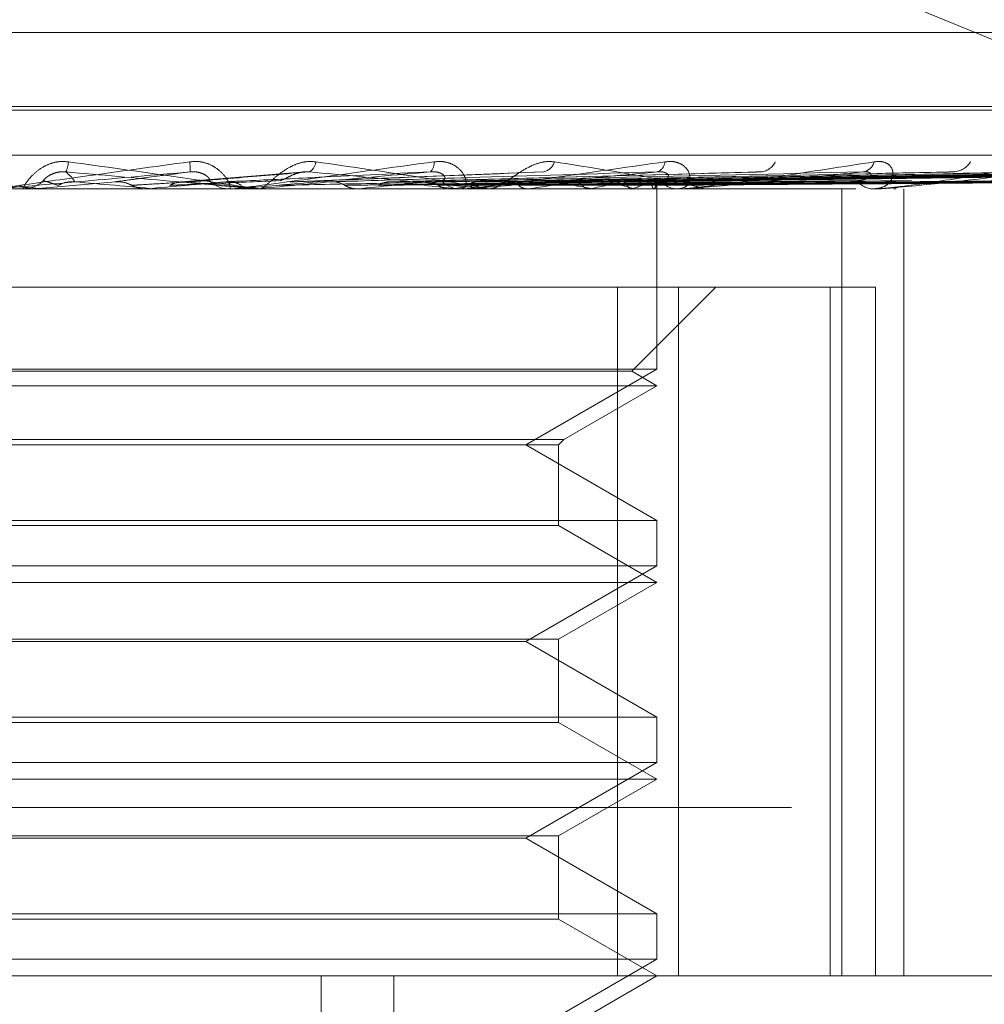
# Model space of a CAD drawing. Units: inches. Extents: x 0 to 23.4, y 0 to 16.5.
# Drawn here: x 7.1 to 7.1, y 13.1 to 13.2 of the extents above; entities that cross this region are included whole.
import ezdxf

# ---------------------------------------------------------------- set-up
doc = ezdxf.new("R2010")
doc.units = ezdxf.units.IN
doc.header["$MEASUREMENT"] = 0
doc.linetypes.add('HIDDEN', pattern=[0.07500000000000001, 0.05, -0.025])

msp = doc.modelspace()

# ---------------------------------------------------------------- linework, layer by layer
at = {"color": 7, "linetype": 'HIDDEN', "lineweight": 0}
for p, q in [((7.1307605648, 13.1723506997), (7.0932172118, 13.187771337)), ((7.1273481881, 13.1797257782), (7.025536776, 13.1797257782)), ((7.1293420738, 13.1767661164), (7.0233027975, 13.1767661164)), ((7.1295821666, 13.1766092897), (7.0235428904, 13.1766092897)), ((7.1581962518, 13.174807507), (7.0047688334, 13.174807507)), ((7.0859866986, 13.174146939), (7.0810366984, 13.1737453673)), ((7.0954818933, 13.1741501851), (7.0853816317, 13.1737479323)), ((7.1039589954, 13.1741259424), (7.0892795582, 13.1737409484)), ((7.1116981704, 13.1741267994), (7.0928028677, 13.1737414221)), ((7.1155747621, 13.1741297501), (7.0942277266, 13.1737430423)), ((7.1181610822, 13.17412735), (7.0957329459, 13.1737417259)), ((7.1211978927, 13.1741293319), (7.0968490021, 13.1737428143)), ((7.1231149925, 13.1741277583), (7.0979646832, 13.1737419509)), ((7.1252025383, 13.1741289908), (7.0987318277, 13.1737426277)), ((7.1263812093, 13.1741280944), (7.0994177528, 13.1737421359)), ((7.127444166, 13.1741286873), (7.099808363, 13.1737424615)), ((7.1278418439, 13.1741283958), (7.1000397882, 13.1737423015)), ((7.0783717804, 13.1737441939), (7.0751635017, 13.1734641779)), ((7.0853816255, 13.1737475465), (7.0855149517, 13.1737441939)), ((7.1000655025, 13.1734596834), (7.1000635561, 13.1736741063)), ((7.0045976983, 13.1734596834), (7.1580251167, 13.1734596834)), ((7.0736780275, 13.1734641779), (7.0751635017, 13.1734641779)), ((7.0745517489, 13.1734596834), (7.0746793574, 13.1734596834)), ((7.074616635, 13.1734641779), (7.0754735465, 13.1734641779)), ((7.0751635017, 13.1734641779), (7.0751121592, 13.1734608076)), ((7.0751121592, 13.1734608076), (7.0751122082, 13.1734596834)), ((7.0754735465, 13.1734641779), (7.0755249264, 13.1734608076)), ((7.0755249264, 13.1734608076), (7.0755248773, 13.1734596834)), ((7.0796505588, 13.1734641779), (7.0795996068, 13.1734608076)), ((7.0795996554, 13.1734596834), (7.0795996068, 13.1734608076)), ((7.083176073, 13.1734641779), (7.0796505588, 13.1734641779)), ((7.0799577958, 13.1734641779), (7.0800086358, 13.1734608076)), ((7.0806179487, 13.1734641779), (7.0799577958, 13.1734641779)), ((7.0830740567, 13.1734596834), (7.0829474695, 13.1734596834)), ((7.0840216676, 13.1734641779), (7.0839729476, 13.1734608076)), ((7.0839729941, 13.1734596834), (7.0839729476, 13.1734608076)), ((7.0924307489, 13.1734641779), (7.0840216676, 13.1734641779)), ((7.0840417112, 13.1734596834), (7.0841678966, 13.1734596834)), ((7.0843149925, 13.1734641779), (7.0843634552, 13.1734608076)), ((7.0864904231, 13.1734641779), (7.0843149925, 13.1734641779)), ((7.088118845, 13.1734641779), (7.0880741178, 13.1734608076)), ((7.0883876561, 13.1734641779), (7.08843199, 13.1734608076)), ((7.0917940081, 13.1734641779), (7.0917548903, 13.1734608076)), ((7.0920285901, 13.1734641779), (7.0920671927, 13.1734608076)), ((7.0923331799, 13.1734596834), (7.092212055, 13.1734596834)), ((7.1011075672, 13.1734641779), (7.0922232945, 13.1734641779)), ((7.0932570176, 13.1734596834), (7.0933772193, 13.1734596834)), ((7.0949143271, 13.1734641779), (7.0948822326, 13.1734608076)), ((7.0951062015, 13.1734641779), (7.0951376776, 13.1734608076)), ((7.0973670256, 13.1734641779), (7.0973431142, 13.1734608076)), ((7.0975092574, 13.1734641779), (7.0975324695, 13.1734608076)), ((7.0990634564, 13.1734641779), (7.0990485925, 13.1734608076)), ((7.0991509052, 13.1734641779), (7.0991650143, 13.1734608076)), ((7.0999423064, 13.1734641779), (7.099937027, 13.1734608076)), ((7.0999718114, 13.1734641779), (7.0999763075, 13.1734608076)), ((7.1000645293, 13.1662512578), (7.1000645293, 13.1734596834)), ((7.101017972, 13.1734596834), (7.100906687, 13.1734596834)), ((7.1018646028, 13.1734596834), (7.1019744764, 13.1734596834)), ((7.1074781073, 13.1419636204), (7.1074781073, 13.1734596834)), ((7.1088145417, 13.1734596834), (7.1087171189, 13.1734596834)), ((7.108892925, 13.1734641779), (7.1087283584, 13.1734641779)), ((7.1095533664, 13.1734596834), (7.1096489407, 13.1734596834)), ((7.1099556401, 13.1419636204), (7.1099556401, 13.1734596834)), ((7.1009408593, 13.1695226756), (7.0543910508, 13.1695226756)), ((7.0984939133, 13.1695226756), (7.0984939133, 13.1419636204)), ((7.0990661441, 13.1661620856), (7.102426734, 13.1695226756)), ((7.1009408593, 13.1419636204), (7.1009408593, 13.1695226756)), ((7.1009408593, 13.1695226756), (7.1088195758, 13.1695226756)), ((7.1070099702, 13.1695226756), (7.1070099702, 13.1419636204)), ((7.1088195758, 13.1419636204), (7.1088195758, 13.1695226756)), ((7.1000645293, 13.1662512578), (7.0528204348, 13.1662512578)), ((7.0990661441, 13.1661620856), (7.0538358955, 13.1661620856)), ((7.0948202348, 13.163223463), (7.1000645293, 13.1662512578)), ((7.1000645293, 13.1655856677), (7.0990661441, 13.1661620856)), ((7.1000645293, 13.1655856677), (7.0528382638, 13.1655856677)), ((7.096338505, 13.1634344466), (7.1000645293, 13.1655856677)), ((7.0565464591, 13.1634344466), (7.096338505, 13.1634344466)), ((7.0961275214, 13.163223463), (7.096338505, 13.1634344466)), ((7.0567574427, 13.163223463), (7.0961275214, 13.163223463)), ((7.1000645293, 13.1601956681), (7.0948202348, 13.163223463)), ((7.0961275214, 13.1599846845), (7.0961275214, 13.163223463)), ((7.0528204348, 13.1601956681), (7.0773600868, 13.1601956681)), ((7.0961275214, 13.1599846845), (7.0567723002, 13.1599846845)), ((7.0773600868, 13.1601956681), (7.1000645293, 13.1601956681)), ((7.1000645293, 13.1577116519), (7.0961275214, 13.1599846845)), ((7.1000645293, 13.1583772421), (7.1000645293, 13.1601956681)), ((7.1000645293, 13.1583772421), (7.0528204348, 13.1583772421)), ((7.0948202348, 13.1553494472), (7.1000645293, 13.1583772421)), ((7.1000645293, 13.1577116519), (7.0528382638, 13.1577116519)), ((7.0961275214, 13.1554386194), (7.1000645293, 13.1577116519)), ((7.0567574427, 13.1554386194), (7.0961275214, 13.1554386194)), ((7.0771563708, 13.1553494472), (7.0580647293, 13.1553494472)), ((7.0948202348, 13.1553494472), (7.0771563708, 13.1553494472)), ((7.1000645293, 13.1523216524), (7.0948202348, 13.1553494472)), ((7.0961275214, 13.1521106687), (7.0961275214, 13.1554386194)), ((7.0528204348, 13.1523216524), (7.0773600868, 13.1523216524)), ((7.0961275214, 13.1521106687), (7.0567723002, 13.1521106687)), ((7.0773600868, 13.1523216524), (7.1000645293, 13.1523216524)), ((7.1000645293, 13.1498376362), (7.0961275214, 13.1521106687)), ((7.1000645293, 13.1505032263), (7.1000645293, 13.1523216524)), ((7.1000645293, 13.1505032263), (7.0528204348, 13.1505032263)), ((7.0948202348, 13.1474754315), (7.1000645293, 13.1505032263)), ((7.1000645293, 13.1498376362), (7.0528382638, 13.1498376362)), ((7.0961275214, 13.1475646036), (7.1000645293, 13.1498376362)), ((7.0054533737, 13.1487027386), (7.1588807921, 13.1487027386)), ((7.0567574427, 13.1475646036), (7.0961275214, 13.1475646036)), ((7.0771563708, 13.1474754315), (7.0580647293, 13.1474754315)), ((7.0948202348, 13.1474754315), (7.0771563708, 13.1474754315)), ((7.1000645293, 13.1444476366), (7.0948202348, 13.1474754315)), ((7.0961275214, 13.144236653), (7.0961275214, 13.1475646036)), ((7.0528204348, 13.1444476366), (7.0773600868, 13.1444476366)), ((7.0961275214, 13.144236653), (7.0567723002, 13.144236653)), ((7.0773600868, 13.1444476366), (7.1000645293, 13.1444476366)), ((7.1000645293, 13.1419636204), (7.0961275214, 13.144236653)), ((7.1000645293, 13.1426292106), (7.1000645293, 13.1444476366)), ((7.1000645293, 13.1426292106), (7.0528204348, 13.1426292106)), ((7.0948202348, 13.1396014157), (7.1000645293, 13.1426292106)), ((7.1580251167, 13.1419636204), (7.0045976983, 13.1419636204)), ((7.0866283067, 13.0829085023), (7.0866283067, 13.1419636204)), ((7.089534055, 13.0829085023), (7.089534055, 13.1419636204)), ((7.0961275214, 13.1396905879), (7.1000645293, 13.1419636204))]:
    msp.add_line(p, q, dxfattribs=at)
at = {"color": 7, "linetype": 'HIDDEN', "lineweight": 0, "flags": 128}
for points in [[(7.0722841665, 13.1737441939), (7.0726798179, 13.1737093749), (7.0730765641, 13.1736744833), (7.0734742894, 13.1736395293), (7.0738728782, 13.1736045229), (7.0742722146, 13.1735694743), (7.0746721824, 13.1735343938), (7.0750726652, 13.1734992916), (7.0754735465, 13.1734641779)], [(7.0753440923, 13.1734597199), (7.0755160145, 13.1734598941), (7.0755511295, 13.1734599517)]]:
    msp.add_lwpolyline(points, dxfattribs=at)
at = {"color": 7, "linetype": 'HIDDEN', "lineweight": 0}
for centre, radius, start, end in [((7.0755271199, 13.1745807783), 0.0009760279003997, 333.3911620026, 358.0042732503), ((7.0777946507, 13.1741771368), 0.0035861980454796, 359.4644768933, 5.9163356031), ((7.0858985581, 13.1745984329), 0.0005185318134604, 298.7031454633, 354.2839841438), ((7.0907004295, 13.1744805194), 0.0004465989968746, 311.0296168853, 8.5333735093), ((7.0954079717, 13.1747082929), 0.0005809801273539, 283.6064856137, 343.8599221078), ((7.0999464047, 13.1745681662), 0.0004452490184381, 287.540063756, 357.2479705329), ((7.104165781, 13.1748539645), 0.0007154754986888, 276.86488755, 334.57484964), ((7.1082389113, 13.1746942732), 0.000555648585463, 277.6873887715, 344.6075870702), ((7.1118981113, 13.1750103824), 0.0008684919985868, 273.6149016108, 327.7379680351), ((7.074679309, 13.1746398893), 0.0011802058537797, 270.0023493206, 314.1397729714), ((6.9234951599, 11.4048741401), 1.775497473438869, 84.9443508826, 85.0479500079), ((6.9123870921, 15.0678150341), 1.901720861169796, 275.0458982728, 275.140924786), ((7.0175982027, 12.4541378769), 0.7224136331212959, 84.7010340336, 84.947212139), ((7.0829482488, 13.1746264569), 0.0011667737626268, 225.5934165522, 269.9617302131), ((7.0225527176, 13.8393420102), 0.6687089945312185, 275.2741778489, 275.5290436411), ((7.0561663365, 13.4915148167), 0.3196516410755852, 275.7368905952, 276.2188326279), ((7.0681917381, 12.9681187445), 0.2067243152708121, 83.3786418746, 84.0897376544), ((7.0922170025, 13.1745536599), 0.001093987699051, 224.057507026, 269.7408832018), ((7.0743274422, 13.3258260157), 0.1533597422331842, 276.5397658923, 277.4017752475), ((7.0859551541, 13.2378858251), 0.0650416436572737, 277.917390586, 279.5426327052), ((7.0896402229, 13.1322311571), 0.0419771807674959, 79.1954211487, 81.4717808743), ((7.0935605324, 13.1941287089), 0.0210121924690906, 280.4371240752, 284.03968245), ((7.0956244892, 13.1619744197), 0.012018741767078, 72.9377966187, 78.3176003456), ((7.0980555432, 13.1770703163), 0.0037443455643359, 285.6156412037, 297.3389267172), ((7.0998138005, 13.1736734995), 0.0002456202389178, 301.5464292644, 16.7274805122), ((7.1009197489, 13.1744292131), 0.0009696176634151, 221.0128359644, 269.2281321527), ((7.1087431645, 13.1742709452), 0.0008116797638062, 216.0811037559, 268.1611450131), ((7.0830740553, 13.1746197593), 0.0011600758525025, 270.0000690598, 275.0451383455), ((7.0923331716, 13.1745211615), 0.0010614780875062, 270.0004489793, 275.2744089726), ((7.1010179503, 13.1743553851), 0.0008957016355349, 270.0013824149, 275.7421701249), ((7.1088144989, 13.1741461797), 0.0006864963166703, 270.0035729656, 276.5598535577)]:
    msp.add_arc(centre, radius, start, end, dxfattribs=at)
for points, knots in [([(7.073575251042026, 13.17345968342407), (7.073575978489745, 13.17346008297682), (7.073577549582544, 13.17346094590405), (7.073629405037575, 13.17346934171407), (7.073822976182985, 13.17349853834148), (7.074908345508063, 13.17365499540504), (7.07751331335208, 13.17401898177002), (7.079930066488506, 13.1743504355665), (7.081361746778103, 13.17454678821013)], [0, 0, 0, 0, 0.0132216410972882, 0.0285552137114346, 0.0542426430601377, 0.1337588501399723, 0.4868402727611399, 1, 1, 1, 1]), ([(7.076502555726236, 13.17454678821013), (7.076352849242539, 13.17455557090765), (7.076183861561899, 13.17456548475806), (7.075878082843312, 13.17451029909458), (7.075692105943026, 13.17444479741629), (7.075392678423492, 13.17428850127187), (7.075100083892916, 13.17406231053445), (7.074836640346948, 13.1737534526296), (7.074686333030326, 13.17350960470718), (7.074681712520642, 13.17347653808575), (7.074679357362355, 13.17345968342407)], [0, 0, 0, 0, 0.1194461009606586, 0.1348299623662888, 0.2536738278703523, 0.2817546550339778, 0.4371652095509951, 0.6109336935306239, 0.8016857882141695, 1, 1, 1, 1]), ([(7.084041711193455, 13.17345968342407), (7.084044554771313, 13.17346008297682), (7.084050696140062, 13.17346094590405), (7.084013001827342, 13.17346934171407), (7.083847205338287, 13.17349853834148), (7.082836969501629, 13.17365499540504), (7.080308652263112, 13.17401898177002), (7.077918485999396, 13.1743504355665), (7.076502555726236, 13.17454678821013)], [0, 0, 0, 0, 0.013221641097813, 0.0285552137114851, 0.0542426430602846, 0.1337588501399271, 0.486840272761221, 1, 1, 1, 1]), ([(7.081361746778103, 13.17454678821013), (7.081511487935515, 13.17455557090765), (7.081680514755613, 13.17456548475806), (7.081980103886497, 13.17451029909458), (7.082159449975538, 13.17444479741629), (7.082442125055842, 13.17428850127187), (7.082708481458154, 13.17406231053445), (7.082922302228011, 13.17375345262959), (7.083010010065605, 13.17350960470719), (7.08296858475578, 13.17347653808575), (7.082947469517762, 13.17345968342407)], [0, 0, 0, 0, 0.1194461009589657, 0.1348299623650512, 0.2536738278693693, 0.2817546550326518, 0.4371652095508565, 0.6109336935287094, 0.8016857882130975, 1, 1, 1, 1]), ([(7.083074056677408, 13.17345968342407), (7.083081874132551, 13.17346008297682), (7.083098757747875, 13.17346094590405), (7.08317740266182, 13.17346934171407), (7.083421028433063, 13.17349853834148), (7.084626585511868, 13.17365499540504), (7.087313601074229, 13.17401898177003), (7.089717825916746, 13.17435043556651), (7.091142084467159, 13.17454678821013)], [0, 0, 0, 0, 0.0132216410977923, 0.0285552137114497, 0.0542426430605988, 0.1337588501405223, 0.4868402727611685, 1, 1, 1, 1]), ([(7.086414511653778, 13.17454678821013), (7.086268929220785, 13.17455557090766), (7.086104596741085, 13.17456548475806), (7.085794777361111, 13.17451029909458), (7.085600636342132, 13.17444479741629), (7.085275966085508, 13.17428850127187), (7.084939058262284, 13.17406231053445), (7.084583954306246, 13.17375345262959), (7.084313086233839, 13.17350960470718), (7.08421691623642, 13.17347653808575), (7.084167896629944, 13.17345968342407)], [0, 0, 0, 0, 0.1194461009601239, 0.1348299623651355, 0.2536738278701339, 0.2817546550326283, 0.4371652095506199, 0.6109336935283622, 0.8016857882130459, 0.9999999999999999, 0.9999999999999999, 0.9999999999999999, 0.9999999999999999]), ([(7.093257017572771, 13.17345968342407), (7.093266893839598, 13.17346008297682), (7.093288223938321, 13.17346094590405), (7.093279744669872, 13.17346934171407), (7.093173736800344, 13.17349853834148), (7.092340451223119, 13.17365499540504), (7.090033224175889, 13.17401898177002), (7.08776073200323, 13.1743504355665), (7.086414511653778, 13.17454678821013)], [0, 0, 0, 0, 0.0132216410981296, 0.0285552137117408, 0.0542426430607628, 0.1337588501399415, 0.4868402727613741, 1, 1, 1, 1]), ([(7.091142084467159, 13.17454678821013), (7.091287838701534, 13.17455557090766), (7.091452365109492, 13.17456548475806), (7.091731516312618, 13.17451029909458), (7.091892802979856, 13.17444479741629), (7.092134468229748, 13.17428850127188), (7.092341371342564, 13.17406231053445), (7.092450604306032, 13.1737534526296), (7.092411304402121, 13.17350960470718), (7.092279326515962, 13.17347653808575), (7.09221205497373, 13.17345968342407)], [0, 0, 0, 0, 0.1194461009600475, 0.1348299623654369, 0.2536738278694395, 0.2817546550335518, 0.43716520954965, 0.6109336935297588, 0.8016857882121967, 1, 1, 1, 1]), ([(7.092333179927717, 13.17345968342407), (7.092347804847082, 13.17346008297682), (7.092379390767085, 13.17346094590405), (7.092481982707839, 13.17346934171407), (7.092766857834794, 13.17349853834148), (7.094049030693412, 13.17365499540504), (7.096720978230784, 13.17401898177002), (7.099025779829433, 13.1743504355665), (7.100391140225777, 13.17454678821013)], [0, 0, 0, 0, 0.0132216410975162, 0.0285552137113337, 0.0542426430598313, 0.1337588501396189, 0.4868402727610847, 1, 1, 1, 1]), ([(7.095966052449926, 13.17454678821013), (7.09582985579608, 13.17455557090765), (7.095676117921299, 13.17456548475806), (7.095373455559546, 13.17451029909458), (7.095178167184137, 13.17444479741629), (7.094839988619422, 13.17428850127187), (7.094470944230077, 13.17406231053445), (7.094037014246159, 13.17375345262959), (7.093655375295846, 13.17350960470718), (7.093471131644963, 13.17347653808575), (7.093377219286596, 13.17345968342407)], [0, 0, 0, 0, 0.1194461009605054, 0.1348299623655524, 0.2536738278695334, 0.2817546550330361, 0.43716520955071, 0.610933693529173, 0.8016857882125723, 1, 1, 1, 1]), ([(7.101864602828807, 13.17345968342407), (7.101881154830585, 13.17346008297682), (7.101916902733936, 13.17346094590405), (7.101937944972614, 13.17346934171407), (7.101895557123221, 13.17349853834148), (7.101269338917305, 13.17365499540504), (7.099266591258255, 13.17401898177002), (7.097193906964697, 13.1743504355665), (7.095966052449926, 13.17454678821013)], [0, 0, 0, 0, 0.0132216410977644, 0.0285552137112198, 0.0542426430600653, 0.1337588501400555, 0.4868402727608982, 1, 1, 1, 1]), ([(7.100391140225777, 13.17454678821013), (7.100527639599323, 13.17455557090765), (7.100681719182082, 13.17456548475806), (7.100930343205653, 13.17451029909458), (7.101067741130717, 13.17444479741629), (7.101259662138395, 13.17428850127187), (7.101399633944145, 13.17406231053445), (7.101400331137316, 13.17375345262959), (7.101235443892822, 13.17350960470718), (7.101017683454998, 13.17347653808575), (7.100906686977361, 13.17345968342407)], [0, 0, 0, 0, 0.1194461009604256, 0.1348299623657165, 0.2536738278698943, 0.2817546550338451, 0.437165209551255, 0.6109336935291989, 0.8016857882124663, 1, 1, 1, 1]), ([(7.101017971954265, 13.17345968342407), (7.101038875755166, 13.17346008297682), (7.101084022382403, 13.17346094590405), (7.101206853409931, 13.17346934171407), (7.101522681763266, 13.17349853834148), (7.102835129333942, 13.17365499540504), (7.105395437700608, 13.17401898177002), (7.107517514520516, 13.1743504355665), (7.108774629080659, 13.17454678821013)], [0, 0, 0, 0, 0.0132216410976248, 0.028555213711323, 0.0542426430603127, 0.1337588501398125, 0.4868402727608805, 1, 1, 1, 1]), ([(7.108774629080659, 13.17454678821013), (7.108896940150368, 13.17455557090765), (7.109035004070356, 13.17456548475806), (7.109244114994383, 13.17451029909458), (7.109352658258252, 13.17444479741629), (7.109487898498489, 13.17428850127187), (7.109555880051396, 13.17406231053445), (7.109448016275899, 13.17375345262959), (7.109163501145447, 13.17350960470718), (7.108867828585554, 13.17347653808575), (7.108717118874416, 13.17345968342407)], [0, 0, 0, 0, 0.1194461009601202, 0.134829962365372, 0.2536738278697402, 0.2817546550325726, 0.4371652095503252, 0.610933693527731, 0.8016857882128312, 1, 1, 1, 1]), ([(7.108814541745217, 13.17345968342407), (7.108840968909822, 13.17346008297682), (7.10889804452755, 13.17346094590405), (7.109036675208483, 13.17346934171407), (7.109372041928635, 13.17349853834148), (7.110667328936607, 13.17365499540504), (7.113023461917386, 13.17401898177003), (7.114886116573262, 13.1743504355665), (7.115989549901617, 13.17454678821013)], [0, 0, 0, 0, 0.0132216410976126, 0.0285552137113909, 0.0542426430605128, 0.133758850140249, 0.4868402727610414, 1, 1, 1, 1]), ([(7.081380692127898, 13.17414361836643), (7.079975504269088, 13.17402075272239), (7.077617904887802, 13.17381461091398), (7.075084679493369, 13.17359119285239), (7.073957349713136, 13.17349036286345), (7.073743104274468, 13.17347071754437), (7.073683623044078, 13.17346504944052), (7.073679745168059, 13.17346444541631), (7.073678027535816, 13.17346417787514)], [0, 0, 0, 0, 0.5273188798739837, 0.8847263069756237, 0.9590362595956622, 0.9800473728110345, 0.9911623590756453, 1, 1, 1, 1]), ([(7.075501217462324, 13.17379292275602), (7.075509003064881, 13.17381266405826), (7.075519603431904, 13.17383954252371), (7.075690066773514, 13.17397544657081), (7.075852574259045, 13.17406467058276), (7.07605753334389, 13.17412831888615), (7.076240803981359, 13.1741522871322), (7.076354839154944, 13.17414606861901), (7.076399771917814, 13.17414361836643)], [0, 0, 0, 0, 0.423557156577427, 0.5766877106325319, 0.7311347586936019, 0.8323151788314425, 0.9339279095246157, 1, 1, 1, 1]), ([(7.076759673031144, 13.17374419387922), (7.076753325543935, 13.17375514129919), (7.076721588063777, 13.17380987847512), (7.076619918424003, 13.17394144151075), (7.076484848029387, 13.17406548666664), (7.076399771917816, 13.17414361836643)], [0, 0, 0, 0, 0.0846963374233823, 0.4234822757476771, 1, 1, 1, 1]), ([(7.076399771917816, 13.17414361836643), (7.077796229081662, 13.17402075272239), (7.080139180257077, 13.17381461091398), (7.082619623052717, 13.17359119285239), (7.083696356140526, 13.17349036286345), (7.083891669141005, 13.17347071754437), (7.083941766367763, 13.17346504944051), (7.083940508342757, 13.1734644454163), (7.083939951124245, 13.17346417787514)], [0, 0, 0, 0, 0.5273188798743684, 0.8847263069756426, 0.9590362595963532, 0.9800473728113569, 0.9911623590753026, 1, 1, 1, 1]), ([(7.078371780374952, 13.17374419387922), (7.078452936744835, 13.17375514129919), (7.078858719158283, 13.17380987847512), (7.079843504042168, 13.17394144151075), (7.080786642341002, 13.17406548666664), (7.081380692127898, 13.17414361836643)], [0, 0, 0, 0, 0.0846963374235789, 0.4234822757479051, 1, 1, 1, 1]), ([(7.081223715471652, 13.17374419387922), (7.081366480199867, 13.17375514129919), (7.082080304833138, 13.17380987847512), (7.083739621922851, 13.17394144151075), (7.085217027926175, 13.17406548666664), (7.086147594230733, 13.17414361836643)], [0, 0, 0, 0, 0.0846963374233629, 0.4234822757478128, 1, 1, 1, 1]), ([(7.082131804236104, 13.17379292275602), (7.082151855704712, 13.17381266405827), (7.082179156472381, 13.17383954252371), (7.082052622533688, 13.17397544657082), (7.081911493621519, 13.17406467058276), (7.081719164264826, 13.17412831888615), (7.081540583754395, 13.17415228713221), (7.08142588597453, 13.17414606861902), (7.081380692127908, 13.17414361836643)], [0, 0, 0, 0, 0.423557156578147, 0.576687710630858, 0.7311347586942119, 0.8323151788316432, 0.9339279095248498, 1, 1, 1, 1]), ([(7.082792156549494, 13.17374419387922), (7.083020054965899, 13.17375514129919), (7.08415954863179, 13.17380987847512), (7.086875892048346, 13.17394144151075), (7.089402301898589, 13.17406548666664), (7.090993598991501, 13.17414361836643)], [0, 0, 0, 0, 0.0846963374235161, 0.4234822757477463, 1, 1, 1, 1]), ([(7.090993598991501, 13.17414361836643), (7.089609090360848, 13.17402075272239), (7.087286186223478, 13.17381461091398), (7.084716489723332, 13.1735911928524), (7.08351896013223, 13.17349036286345), (7.083272824420745, 13.17347071754438), (7.083196271301505, 13.17346504944051), (7.08318227317284, 13.17346444541631), (7.083176072965038, 13.17346417787514)], [0, 0, 0, 0, 0.5273188798744269, 0.8847263069761127, 0.9590362595963463, 0.9800473728113688, 0.9911623590756552, 1, 1, 1, 1]), ([(7.084979828992283, 13.17379292275602), (7.085042825756006, 13.17381266405826), (7.085128598027551, 13.17383954252371), (7.085381905096638, 13.17397544657082), (7.085582574370234, 13.17406467058276), (7.085807126920487, 13.17412831888615), (7.085994771186435, 13.1741522871322), (7.086104398340026, 13.17414606861901), (7.086147594230746, 13.17414361836643)], [0, 0, 0, 0, 0.4235571565785164, 0.5766877106331095, 0.7311347586946388, 0.8323151788307214, 0.9339279095249637, 1, 1, 1, 1]), ([(7.085514951679272, 13.17374419387922), (7.085801668733663, 13.17375514129919), (7.087235255998269, 13.17380987847512), (7.090595587774544, 13.17394144151075), (7.093632072873501, 13.17406548666664), (7.095544648503372, 13.17414361836643)], [0, 0, 0, 0, 0.0846963374234781, 0.423482275747817, 1, 1, 1, 1]), ([(7.086147594230733, 13.17414361836643), (7.087488844003175, 13.17402075272239), (7.089739169191963, 13.17381461091398), (7.092047338406028, 13.17359119285239), (7.092994171442929, 13.17349036286345), (7.093146500686147, 13.17347071754437), (7.093176557932594, 13.17346504944051), (7.093165108692477, 13.1734644454163), (7.093160037466917, 13.17346417787514)], [0, 0, 0, 0, 0.5273188798742897, 0.8847263069757246, 0.9590362595962519, 0.9800473728108583, 0.9911623590747565, 1, 1, 1, 1]), ([(7.086983038944066, 13.17374419387922), (7.087349442564436, 13.17375514129919), (7.089181463212755, 13.17380987847512), (7.093531189433559, 13.17394144151075), (7.09754955980072, 13.17406548666664), (7.100080590576623, 13.17414361836643)], [0, 0, 0, 0, 0.0846963374235877, 0.4234822757478863, 1, 1, 1, 1]), ([(7.089478285196758, 13.17374419387922), (7.089898591875945, 13.17375514129919), (7.092000128192969, 13.17380987847512), (7.096940023510142, 13.17394144151075), (7.101425841221774, 13.17406548666664), (7.104251300710529, 13.17414361836643)], [0, 0, 0, 0, 0.0846963374234719, 0.4234822757477673, 0.9999999999999999, 0.9999999999999999, 0.9999999999999999, 0.9999999999999999]), ([(7.090792958149686, 13.17374419387922), (7.091284624192529, 13.17375514129919), (7.093742957823766, 13.17380987847512), (7.099568856410095, 13.17394144151075), (7.104933952919345, 13.17406548666664), (7.108313239331462, 13.17414361836643)], [0, 0, 0, 0, 0.0846963374235978, 0.4234822757477549, 1, 1, 1, 1]), ([(7.091430816704833, 13.17379292275602), (7.091505747095829, 13.17381266405826), (7.091607767413441, 13.17383954252371), (7.091572121804398, 13.17397544657082), (7.091477379112575, 13.17406467058276), (7.09131540435505, 13.17412831888616), (7.091150998736349, 13.17415228713221), (7.091038088500336, 13.17414606861902), (7.090993598991521, 13.17414361836643)], [0, 0, 0, 0, 0.4235571565794814, 0.576687710634248, 0.7311347586959049, 0.8323151788319361, 0.9339279095245252, 0.9999999999999999, 0.9999999999999999, 0.9999999999999999, 0.9999999999999999]), ([(7.100080590576623, 13.17414361836643), (7.098766800923339, 13.17402075272239), (7.096562547837671, 13.17381461091398), (7.094049255758637, 13.1735911928524), (7.092824808196192, 13.17349036286344), (7.092555678197819, 13.17347071754438), (7.092464820018905, 13.17346504944051), (7.092441207566445, 13.1734644454163), (7.092430748874754, 13.17346417787514)], [0, 0, 0, 0, 0.527318879874065, 0.8847263069755754, 0.9590362595961749, 0.9800473728113271, 0.9911623590751576, 1, 1, 1, 1]), ([(7.092970470824419, 13.17374419387922), (7.093509176149919, 13.17375514129919), (7.096202706521357, 13.17380987847512), (7.102543624691904, 13.17394144151075), (7.108316645876427, 13.17406548666664), (7.111952869756482, 13.17414361836643)], [0, 0, 0, 0, 0.0846963374236693, 0.4234822757478771, 1, 1, 1, 1]), ([(7.094084213759617, 13.17374419387922), (7.094683372133121, 13.17375514129919), (7.097679168164724, 13.17380987847512), (7.104770675962423, 13.17394144151075), (7.111288590047296, 13.17406548666664), (7.11539399588005, 13.17414361836643)], [0, 0, 0, 0, 0.084696337423561, 0.4234822757479651, 0.9999999999999999, 0.9999999999999999, 0.9999999999999999, 0.9999999999999999]), ([(7.095865291874872, 13.17374419387922), (7.096502925632636, 13.17375514129919), (7.099691098852948, 13.17380987847512), (7.10720386257308, 13.17394144151075), (7.114055435203427, 13.17406548666664), (7.118371000869663, 13.17414361836643)], [0, 0, 0, 0, 0.0846963374235377, 0.4234822757477791, 1, 1, 1, 1]), ([(7.096737851220836, 13.17374419387922), (7.097422846780289, 13.17375514129919), (7.100847829338196, 13.17380987847512), (7.108948640778728, 13.17394144151075), (7.116383798041937, 13.17406548666664), (7.121066943232001, 13.17414361836643)], [0, 0, 0, 0, 0.084696337423529, 0.4234822757477165, 1, 1, 1, 1]), ([(7.098058121972973, 13.17374419387922), (7.098771638417661, 13.17375514129919), (7.102339225599958, 13.17380987847512), (7.11075230401451, 13.17394144151075), (7.11843479440422, 13.17406548666664), (7.123273726069365, 13.17414361836643)], [0, 0, 0, 0, 0.0846963374235873, 0.4234822757478, 1, 1, 1, 1]), ([(7.098657961161507, 13.17374419387922), (7.099404036382651, 13.17375514129919), (7.103134417673513, 13.17380987847512), (7.111951748324961, 13.17394144151075), (7.120035422810898, 13.17406548666664), (7.125127046289285, 13.17414361836643)], [0, 0, 0, 0, 0.0846963374235139, 0.4234822757477806, 1, 1, 1, 1]), ([(7.099469706525614, 13.17374419387922), (7.100233317313863, 13.17375514129919), (7.104051376562116, 13.17380987847512), (7.113060699097125, 13.17394144151075), (7.121296442026983, 13.17406548666664), (7.126483848092946, 13.17414361836643)], [0, 0, 0, 0, 0.0846963374234359, 0.4234822757477175, 1, 1, 1, 1]), ([(7.099775145805574, 13.17374419387922), (7.100555335586038, 13.17375514129919), (7.104456289910594, 13.17380987847512), (7.113671458469877, 13.17394144151075), (7.122111485120816, 13.17406548666664), (7.127427562348923, 13.17414361836643)], [0, 0, 0, 0, 0.084696337423512, 0.4234822757478254, 1, 1, 1, 1]), ([(7.100049027189209, 13.17374419387922), (7.100835133437564, 13.17375514129919), (7.104765670142687, 13.17380987847512), (7.114045616408181, 13.17394144151075), (7.122536950670679, 13.17406548666664), (7.127885344766582, 13.17414361836643)], [0, 0, 0, 0, 0.0846963374234841, 0.4234822757477238, 1, 1, 1, 1]), ([(7.10018811170776, 13.17379292275602), (7.100315212841585, 13.17381266405826), (7.100488265429048, 13.17383954252371), (7.100544796474847, 13.17397544657082), (7.100499864251105, 13.17406467058276), (7.100374098282505, 13.17412831888615), (7.100229809602946, 13.1741522871322), (7.100122767780904, 13.17414606861901), (7.100080590576662, 13.17414361836643)], [0, 0, 0, 0, 0.4235571565801193, 0.5766877106327447, 0.7311347586946384, 0.8323151788305938, 0.9339279095255161, 1, 1, 1, 1]), ([(7.108313239331462, 13.17414361836643), (7.107117652436665, 13.17402075272239), (7.105111717852348, 13.17381461091398), (7.102745667118447, 13.17359119285239), (7.101538556309864, 13.17349036286345), (7.101256159083936, 13.17347071754437), (7.101154279696674, 13.17346504944051), (7.101121906335965, 13.1734644454163), (7.101107567164747, 13.17346417787514)], [0, 0, 0, 0, 0.5273188798742802, 0.8847263069759586, 0.9590362595958511, 0.980047372810681, 0.9911623590747203, 1, 1, 1, 1]), ([(7.103959104815219, 13.17412490350629), (7.104022700252635, 13.17413534118801), (7.104129745460527, 13.17415291011835), (7.104216206199295, 13.17414630101068), (7.104251300710566, 13.17414361836643)], [0, 0, 0, 0, 0.5940988734315104, 0.9999999999999999, 0.9999999999999999, 0.9999999999999999, 0.9999999999999999]), ([(7.10808717778658, 13.17379292275602), (7.108261855897098, 13.17381266405826), (7.108499686183018, 13.17383954252371), (7.108646350704369, 13.17397544657082), (7.108652852916342, 13.17406467058276), (7.108567841246451, 13.17412831888615), (7.108448884474853, 13.1741522871322), (7.108351579837123, 13.17414606861901), (7.108313239331508, 13.17414361836643)], [0, 0, 0, 0, 0.4235571565784279, 0.5766877106341831, 0.7311347586961667, 0.8323151788320983, 0.9339279095249583, 1, 1, 1, 1]), ([(7.11539399588005, 13.17414361836643), (7.114359823369186, 13.17402075272239), (7.112624706988504, 13.17381461091398), (7.110491412837969, 13.17359119285239), (7.109345266912946, 13.17349036286345), (7.109059809031001, 13.17347071754437), (7.108950590621881, 13.17346504944051), (7.108910626410531, 13.1734644454163), (7.108892925014801, 13.17346417787514)], [0, 0, 0, 0, 0.5273188798742442, 0.8847263069760191, 0.9590362595957501, 0.9800473728107897, 0.9911623590750809, 1, 1, 1, 1]), ([(7.111698299642777, 13.17412542607998), (7.111755808852094, 13.17413559807629), (7.111853532128965, 13.1741528829742), (7.111923908998424, 13.1741463193577), (7.111952869756528, 13.17414361836643)], [0, 0, 0, 0, 0.5884903900033748, 1, 1, 1, 1]), ([(7.076092029782641, 13.17360421912016), (7.07607588171013, 13.17360969419768), (7.075995141329685, 13.17363706959132), (7.075805203499912, 13.17369930786451), (7.075615996268021, 13.17375757571988), (7.075501217462263, 13.17379292275597)], [0, 0, 0, 0, 0.0895371415800977, 0.4476858070865644, 1, 1, 1, 1]), ([(7.076092029782641, 13.17360421912016), (7.076135128495498, 13.1736256523737), (7.076296536009556, 13.17370592131778), (7.076528389821414, 13.17375507679107), (7.07671002563586, 13.17374653001174), (7.076759673031144, 13.17374419387922)], [0, 0, 0, 0, 0.2093091832004875, 0.7838766564331955, 1, 1, 1, 1]), ([(7.079036554728732, 13.17360421912016), (7.078993673514133, 13.1736256523737), (7.078833080545359, 13.17370592131778), (7.078602256492236, 13.17375507679107), (7.078421254519278, 13.17374653001174), (7.078371780374952, 13.17374419387922)], [0, 0, 0, 0, 0.209309183204403, 0.7838766564379419, 1, 1, 1, 1]), ([(7.079036554728732, 13.17360421912016), (7.079127459409988, 13.17360969419768), (7.079581982916978, 13.17363706959132), (7.080606780869804, 13.17369930786451), (7.081555987129243, 13.17375757571988), (7.082131804236161, 13.17379292275597)], [0, 0, 0, 0, 0.0895371415800685, 0.4476858070867967, 0.9999999999999999, 0.9999999999999999, 0.9999999999999999, 0.9999999999999999]), ([(7.080568444500734, 13.17360421912016), (7.080701570032261, 13.17360969419768), (7.081367197837373, 13.17363706959132), (7.08284456437279, 13.17369930786451), (7.084173597479456, 13.17375757571988), (7.084979828992224, 13.17379292275597)], [0, 0, 0, 0, 0.0895371415802289, 0.4476858070867588, 1, 1, 1, 1]), ([(7.080568444500732, 13.17360421912016), (7.080610808849252, 13.1736256523737), (7.080769466120575, 13.17370592131778), (7.080997090027422, 13.17375507679107), (7.081175067915161, 13.17374653001174), (7.081223715471652, 13.17374419387922)], [0, 0, 0, 0, 0.2093091832016924, 0.7838766564358056, 1, 1, 1, 1]), ([(7.083433212717272, 13.17360421912016), (7.083391926029395, 13.1736256523737), (7.083237304668057, 13.17370592131778), (7.08301478301107, 13.17375507679107), (7.082839945681925, 13.17374653001174), (7.082792156549494, 13.17374419387922)], [0, 0, 0, 0, 0.2093091832052946, 0.7838766564339817, 0.9999999999999999, 0.9999999999999999, 0.9999999999999999, 0.9999999999999999]), ([(7.084895736186123, 13.17360421912016), (7.085173323818125, 13.17360969419768), (7.086561262285639, 13.17363706959132), (7.08965253731041, 13.17369930786451), (7.092451776036401, 13.17375757571988), (7.094149878560209, 13.17379292275597)], [0, 0, 0, 0, 0.0895371415801307, 0.4476858070867354, 0.9999999999999999, 0.9999999999999999, 0.9999999999999999, 0.9999999999999999]), ([(7.08757720748568, 13.17360421912016), (7.087539007532998, 13.1736256523737), (7.087395946197963, 13.17370592131778), (7.087189769449565, 13.17375507679107), (7.08702741584084, 13.17374653001174), (7.086983038944066, 13.17374419387922)], [0, 0, 0, 0, 0.2093091832047885, 0.7838766564323467, 1, 1, 1, 1]), ([(7.08757720748568, 13.17360421912016), (7.087952284149707, 13.17360969419768), (7.08982766788534, 13.17363706959132), (7.094025158410828, 13.17369930786451), (7.097861108715056, 13.17375757571988), (7.100188111707814, 13.17379292275597)], [0, 0, 0, 0, 0.0895371415801677, 0.4476858070866775, 1, 1, 1, 1]), ([(7.088917505242647, 13.17360421912016), (7.089329522234856, 13.17360969419768), (7.091389607652318, 13.17363706959132), (7.095983064432813, 13.17369930786451), (7.100151336997223, 13.17375757571988), (7.102679936682498, 13.17379292275597)], [0, 0, 0, 0, 0.0895371415801989, 0.4476858070867724, 0.9999999999999999, 0.9999999999999999, 0.9999999999999999, 0.9999999999999999]), ([(7.088917505242647, 13.17360421912016), (7.088953889270567, 13.1736256523737), (7.08909014984794, 13.17370592131778), (7.089285083403733, 13.17375507679107), (7.089436812381678, 13.17374653001174), (7.089478285196758, 13.17374419387922)], [0, 0, 0, 0, 0.2093091832013142, 0.7838766564331646, 1, 1, 1, 1]), ([(7.091318764265949, 13.17360421912016), (7.09128503169428, 13.1736256523737), (7.091158700994936, 13.17370592131778), (7.09097632092001, 13.17375507679107), (7.090832318914132, 13.17374653001174), (7.090792958149686, 13.17374419387922)], [0, 0, 0, 0, 0.2093091831996149, 0.7838766564377401, 1, 1, 1, 1]), ([(7.091318764265949, 13.17360421912016), (7.091818082739946, 13.17360969419768), (7.094314675663058, 13.17363706959132), (7.099898749032762, 13.17369930786451), (7.104995397385578, 13.17375757571988), (7.108087177786628, 13.17379292275597)], [0, 0, 0, 0, 0.089537141580284, 0.4476858070867724, 1, 1, 1, 1]), ([(7.092488394457987, 13.17360421912016), (7.093019949442805, 13.17360969419768), (7.095677724955732, 13.17363706959132), (7.101607343995763, 13.17369930786451), (7.106993998167789, 13.17375757571988), (7.110261704833701, 13.17379292275597)], [0, 0, 0, 0, 0.0895371415801851, 0.4476858070868023, 1, 1, 1, 1]), ([(7.092488394457988, 13.17360421912016), (7.092519748674012, 13.1736256523737), (7.092637172275047, 13.17370592131778), (7.092804826899259, 13.17375507679107), (7.092934913598114, 13.17374653001174), (7.092970470824419, 13.17374419387922)], [0, 0, 0, 0, 0.2093091832052496, 0.7838766564342444, 1, 1, 1, 1]), ([(7.094226540750197, 13.17373360087864), (7.094212084915753, 13.1737391023883), (7.0941658690907, 13.17375669091347), (7.094117472437661, 13.17374928399193), (7.094084213759617, 13.17374419387922)], [0, 0, 0, 0, 0.3127897084573913, 1, 1, 1, 1]), ([(7.094522653447523, 13.17360421912016), (7.095128167060876, 13.17360969419768), (7.09815573579841, 13.17363706959132), (7.104924569051581, 13.17369930786451), (7.111097709302323, 13.17375757571988), (7.114842522112423, 13.17379292275597)], [0, 0, 0, 0, 0.0895371415801532, 0.4476858070865757, 1, 1, 1, 1]), ([(7.095479342592041, 13.17360421912016), (7.096111223787362, 13.17360969419768), (7.099270630463943, 13.17363706959132), (7.106322099881946, 13.17369930786451), (7.112732447945014, 13.17375757571988), (7.116621158158732, 13.17379292275597)], [0, 0, 0, 0, 0.089537141580154, 0.4476858070868278, 1, 1, 1, 1]), ([(7.095479342592041, 13.17360421912016), (7.095504512958868, 13.17362630309966), (7.095584727592518, 13.17369668182465), (7.095673501667357, 13.17371701139493), (7.095734419527854, 13.17373096179574)], [0, 0, 0, 0, 0.3137877177991799, 1, 1, 1, 1]), ([(7.097073078127709, 13.17360421912016), (7.097051732339913, 13.1736256523737), (7.096971790960795, 13.17370592131778), (7.096855680991411, 13.17375507679107), (7.096763144631469, 13.17374653001174), (7.096737851220836, 13.17374419387922)], [0, 0, 0, 0, 0.2093091831989481, 0.7838766564307174, 1, 1, 1, 1]), ([(7.097073078127709, 13.17360421912016), (7.097762902040783, 13.17360969419768), (7.101212022370322, 13.17363706959132), (7.108920972237162, 13.17369930786451), (7.115947491013213, 13.17375757571988), (7.12020998894039, 13.17379292275597)], [0, 0, 0, 0, 0.0895371415801166, 0.4476858070865997, 1, 1, 1, 1]), ([(7.097782248986405, 13.17360421912016), (7.098491618559481, 13.17360969419768), (7.102038467210669, 13.17363706959132), (7.109956928529447, 13.17369930786451), (7.117159283802565, 13.17375757571988), (7.121528449445027, 13.17379292275597)], [0, 0, 0, 0, 0.0895371415801598, 0.4476858070867401, 1, 1, 1, 1]), ([(7.097782248986405, 13.17360421912016), (7.097800366657599, 13.1736256523737), (7.097868218527738, 13.17370592131778), (7.097964341800844, 13.17375507679107), (7.098037991063856, 13.17374653001174), (7.098058121972973, 13.17374419387922)], [0, 0, 0, 0, 0.2093091832027422, 0.7838766564312669, 1, 1, 1, 1]), ([(7.09887785931351, 13.17360421912016), (7.098863985237932, 13.1736256523737), (7.098812025912456, 13.17370592131778), (7.098735994200867, 13.17375507679107), (7.098674711781471, 13.17374653001174), (7.098657961161507, 13.17374419387922)], [0, 0, 0, 0, 0.2093091832042354, 0.7838766564334082, 1, 1, 1, 1]), ([(7.09887785931351, 13.17360421912016), (7.099627061492767, 13.17360969419768), (7.103373073218998, 13.17363706959132), (7.111743518165859, 13.17369930786451), (7.119369458771231, 13.17375757571988), (7.123995584034561, 13.17379292275597)], [0, 0, 0, 0, 0.0895371415801589, 0.4476858070867801, 0.9999999999999999, 0.9999999999999999, 0.9999999999999999, 0.9999999999999999]), ([(7.099313880603822, 13.17360421912016), (7.100075100090036, 13.17360969419768), (7.103881198364357, 13.17363706959132), (7.112380457760498, 13.17369930786451), (7.120114508358539, 13.17375757571988), (7.124806216399678, 13.17379292275597)], [0, 0, 0, 0, 0.0895371415800706, 0.447685807086718, 1, 1, 1, 1]), ([(7.099313880603822, 13.17360421912016), (7.0993242699453, 13.1736256523737), (7.099363178712396, 13.17370592131778), (7.099417634895373, 13.17375507679107), (7.099458528797612, 13.17374653001174), (7.099469706525614, 13.17374419387922)], [0, 0, 0, 0, 0.2093091831985376, 0.7838766564352333, 1, 1, 1, 1]), ([(7.099871767510559, 13.17360421912016), (7.099865866592436, 13.1736256523737), (7.099843767265993, 13.17370592131778), (7.099810561796368, 13.17375507679107), (7.099782748223823, 13.17374653001174), (7.099775145805574, 13.17374419387922)], [0, 0, 0, 0, 0.2093091832077146, 0.7838766564394043, 1, 1, 1, 1]), ([(7.099871767510559, 13.17360421912016), (7.100653269837215, 13.17360969419768), (7.104560782336212, 13.17363706959132), (7.113290192673733, 13.17369930786451), (7.121239933745754, 13.17375757571988), (7.126062486124973, 13.17379292275597)], [0, 0, 0, 0, 0.0895371415802002, 0.4476858070866908, 1, 1, 1, 1]), ([(7.100018880287009, 13.17360421912016), (7.100804437230791, 13.17360969419768), (7.10473222281992, 13.17363706959132), (7.113505094914243, 13.17369930786451), (7.121491312097723, 13.17375757571988), (7.126335991984805, 13.17379292275597)], [0, 0, 0, 0, 0.089537141580081, 0.447685807086755, 0.9999999999999999, 0.9999999999999999, 0.9999999999999999, 0.9999999999999999]), ([(7.100018880287009, 13.17360421912016), (7.100021184943964, 13.17362628401874), (7.100028615898232, 13.17369742833887), (7.100035392621324, 13.17371793530716), (7.100040067592549, 13.1737320821869)], [0, 0, 0, 0, 0.3101427989690274, 1, 1, 1, 1]), ([(7.075085677511735, 13.17345995171835), (7.074961322380679, 13.17347269952833), (7.074772519323163, 13.17349205398103), (7.074603749706334, 13.1735756750627), (7.074546140195146, 13.17360421912016)], [0, 0, 0, 0, 0.6586499852836093, 1, 1, 1, 1]), ([(7.075085677511735, 13.17345995171835), (7.075039018519187, 13.17345990629586), (7.074884073247135, 13.17345975545678), (7.074723748224266, 13.17345968487993), (7.074610119926276, 13.17345968348219), (7.074605395459672, 13.17345968342407)], [0, 0, 0, 0, 0.2922709278859077, 0.9705738585748657, 1, 1, 1, 1]), ([(7.079573919478368, 13.17345995171835), (7.079450283625643, 13.17347269952833), (7.07926257261754, 13.17349205398103), (7.079094072310887, 13.1735756750627), (7.079036554728732, 13.17360421912016)], [0, 0, 0, 0, 0.6586499852892341, 1, 1, 1, 1]), ([(7.079573919478368, 13.17345995171835), (7.079676858545253, 13.17345990629586), (7.080018698796239, 13.17345975545678), (7.080370225643658, 13.17345968487993), (7.080618850880585, 13.17345968348219), (7.080629188284646, 13.17345968342407)], [0, 0, 0, 0, 0.2922709278859054, 0.9705738585755295, 1, 1, 1, 1]), ([(7.080035156272468, 13.17345995171835), (7.080156316555152, 13.17345990532979), (7.080558478045706, 13.17345975135447), (7.080961399576672, 13.17345971157226), (7.081242931845519, 13.17345968377535)], [0, 0, 0, 0, 0.3012727114059545, 1, 1, 1, 1]), ([(7.083948983137818, 13.17345995171835), (7.08419779977792, 13.17345990629586), (7.085024070554184, 13.17345975545678), (7.085874744179786, 13.17345968487993), (7.086476636983993, 13.17345968348219), (7.08650166263784, 13.17345968342407)], [0, 0, 0, 0, 0.2922709278850175, 0.9705738585817857, 1, 1, 1, 1]), ([(7.084389334427051, 13.17345995171835), (7.084655547206268, 13.17345990532979), (7.085539174461984, 13.17345975135447), (7.08642352560554, 13.17345971157226), (7.087041445882227, 13.17345968377535)], [0, 0, 0, 0, 0.3012727114221206, 1, 1, 1, 1]), ([(7.088052742290307, 13.17345995171835), (7.08794376305917, 13.17347269952833), (7.087778304570487, 13.17349205398102), (7.08762838316101, 13.1735756750627), (7.08757720748568, 13.17360421912016)], [0, 0, 0, 0, 0.65864998528843, 1, 1, 1, 1]), ([(7.088052742290307, 13.17345995171835), (7.088438446436668, 13.17345990532979), (7.089718695632045, 13.17345975135447), (7.0909982741716, 13.17345971157226), (7.09189235061509, 13.17345968377535)], [0, 0, 0, 0, 0.3012727114024684, 1, 1, 1, 1]), ([(7.08845629263176, 13.17345995171835), (7.088857939058924, 13.17345990629586), (7.090191727285532, 13.17345975545678), (7.091566541374815, 13.17345968487993), (7.09253967649265, 13.17345968348219), (7.09258013775492, 13.17345968342407)], [0, 0, 0, 0, 0.2922709278858003, 0.970573858574651, 1, 1, 1, 1]), ([(7.091736876387827, 13.17345995171835), (7.091641304771458, 13.17347269952833), (7.091496202488752, 13.17349205398103), (7.091363919176525, 13.1735756750627), (7.091318764265949, 13.17360421912016)], [0, 0, 0, 0, 0.6586499852853123, 1, 1, 1, 1]), ([(7.091736876387827, 13.17345995171835), (7.092245524625114, 13.17345990532979), (7.09393385621966, 13.17345975135447), (7.095621600571651, 13.17345971157226), (7.096800873606512, 13.17345968377535)], [0, 0, 0, 0, 0.3012727114336702, 1, 1, 1, 1]), ([(7.09208904042072, 13.17345995171835), (7.092611600911155, 13.17345990629586), (7.094346920791273, 13.17345975545678), (7.096135363694467, 13.17345968487993), (7.097401217799752, 13.17345968348219), (7.097453849807385, 13.17345968342407)], [0, 0, 0, 0, 0.2922709278857524, 0.9705738585745077, 1, 1, 1, 1]), ([(7.094868231225181, 13.17345995171835), (7.094789521430802, 13.17347269952833), (7.094670019728627, 13.17349205398103), (7.094560155577222, 13.1735756750627), (7.094522653447523, 13.17360421912016)], [0, 0, 0, 0, 0.6586499852858101, 1, 1, 1, 1]), ([(7.094868231225181, 13.17345995171835), (7.095481439680827, 13.17345990532979), (7.0975168329721, 13.17345975135447), (7.099551743658572, 13.17345971157226), (7.100973591285054, 13.17345968377535)], [0, 0, 0, 0, 0.3012727114094908, 1, 1, 1, 1]), ([(7.095156280823808, 13.17345995171835), (7.095780868679556, 13.17345990629586), (7.097855001230347, 13.17345975545678), (7.099992433970835, 13.17345968487993), (7.101505255789047, 13.17345968348219), (7.101568156283768, 13.17345968342407)], [0, 0, 0, 0, 0.2922709278857388, 0.9705738585815189, 1, 1, 1, 1]), ([(7.097333631479875, 13.17345995171835), (7.097274628284534, 13.17347269952833), (7.097185046265771, 13.17349205398103), (7.097101572051856, 13.1735756750627), (7.097073078127709, 13.17360421912016)], [0, 0, 0, 0, 0.658649985288023, 1, 1, 1, 1]), ([(7.097333631479875, 13.17345995171835), (7.098029237202595, 13.17345990532979), (7.100338127773992, 13.17345975135447), (7.102646657820936, 13.17345971157226), (7.10425969076134, 13.17345968377535)], [0, 0, 0, 0, 0.3012727113781702, 1, 1, 1, 1]), ([(7.097547155781239, 13.17345995171835), (7.098251196770063, 13.17345990629586), (7.100589177437731, 13.17345975545678), (7.102998347620605, 13.17345968487993), (7.104703459835813, 13.17345968348219), (7.104774355430141, 13.17345968342407)], [0, 0, 0, 0, 0.2922709278853957, 0.9705738585744395, 1, 1, 1, 1]), ([(7.099043971163169, 13.17345995171835), (7.099006807096076, 13.17347269952833), (7.098950382488284, 13.17349205398102), (7.098896315187446, 13.1735756750627), (7.09887785931351, 13.17360421912016)], [0, 0, 0, 0, 0.6586499852937431, 1, 1, 1, 1]), ([(7.099043971163169, 13.17345995171835), (7.099796833149762, 13.17345990532979), (7.102295771679889, 13.17345975135447), (7.104794484796194, 13.17345971157226), (7.106540403836941, 13.17345968377535)], [0, 0, 0, 0, 0.3012727113999774, 1, 1, 1, 1]), ([(7.099175252842682, 13.17345995171835), (7.09993330108868, 13.17345990629586), (7.102450629159706, 13.17345975545678), (7.105044463103833, 13.17345968487993), (7.106880238512071, 13.17345968348219), (7.10695656685423, 13.17345968342407)], [0, 0, 0, 0, 0.2922709278856718, 0.9705738585837331, 1, 1, 1, 1]), ([(7.099937434142663, 13.17345995171835), (7.099923452410032, 13.17347269952833), (7.099902224545549, 13.17349205398102), (7.099879518290914, 13.1735756750627), (7.099871767510559, 13.17360421912016)], [0, 0, 0, 0, 0.6586499852949352, 0.9999999999999999, 0.9999999999999999, 0.9999999999999999, 0.9999999999999999]), ([(7.099937434142663, 13.17345995171835), (7.100720341999367, 13.17345990532979), (7.103319010339207, 13.17345975135447), (7.105917596522907, 13.17345971157226), (7.107733299601305, 13.17345968377535)], [0, 0, 0, 0, 0.3012727113741863, 1, 1, 1, 1]), ([(7.099981728338379, 13.17345995171835), (7.099991434276459, 13.17347269952833), (7.100006170385615, 13.17349205398103), (7.100015645840385, 13.1735756750627), (7.100018880287009, 13.17360421912016)], [0, 0, 0, 0, 0.6586499852833331, 1, 1, 1, 1]), ([(7.099981728338379, 13.17345995171835), (7.100766386002962, 13.17345990629586), (7.103372078682323, 13.17345975545678), (7.106056828467818, 13.17345968487993), (7.107956917365535, 13.17345968348219), (7.108035919750501, 13.17345968342407)], [0, 0, 0, 0, 0.2922709278860299, 0.9705738585844198, 1, 1, 1, 1])]:
    msp.add_open_spline(points, degree=3, knots=knots, dxfattribs=at)

doc.saveas('drawing.dxf')
